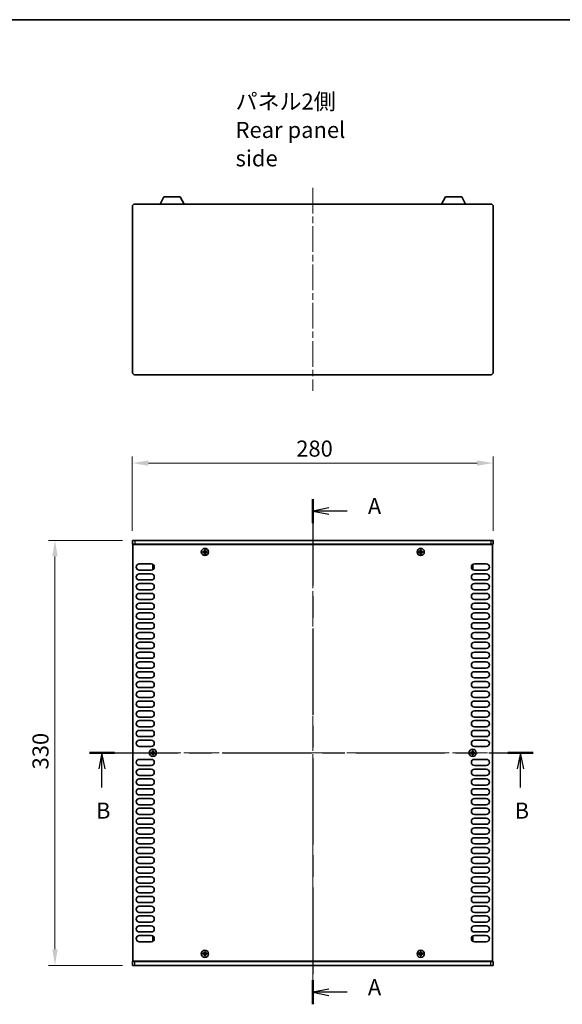
# Model space of a CAD drawing. Units: millimetres. Extents: x 0 to 8446, y 0 to 1405.
# Drawn here: x 1750 to 2171, y 641 to 1405 of the extents above; entities that cross this region are included whole.
import ezdxf

# ---------------------------------------------------------------- set-up
doc = ezdxf.new("R2010")
doc.units = ezdxf.units.MM
doc.header["$LTSCALE"] = 3.5
doc.linetypes.add('CHAIN', pattern=[0.3543, 0.2362, -0.0295, 0.0591, -0.0295])
doc.layers.get('Defpoints').update_dxf_attribs({"lineweight": 25})
for name, color, linetype, lineweight in [('Border (ISO)', 7, 'Continuous', 35), ('Centerline (ISO)', 131, 'Continuous', 18), ('Dimension (ISO)', 7, 'Continuous', 18), ('Section Line (ISO)', 7, 'CHAIN', 25), ('Symbol (ISO)', 7, 'Continuous', 18), ('Visible (ISO)', 7, 'Continuous', 35), ('Visible Narrow (ISO)', 7, 'Continuous', 25)]:
    doc.layers.add(name, color=color, linetype=linetype, lineweight=lineweight)
doc.styles.add('Note Text (TK)', font='txt')
doc.dimstyles.new('Default - Method 1b (TK)', dxfattribs={"dimscale": 3.5, "dimtxt": 2.5, "dimasz": 2.5, "dimexe": 1, "dimexo": 1.5, "dimgap": 1, "dimtad": 1, "dimtoh": 1, "dimrnd": 1e-08, "dimdsep": 46, "dimtxsty": 'Note Text (TK)', "dimcen": 0.09, "dimdle": 5, "dimclrd": 100, "dimclre": 100, "dimclrt": 7, "dimadec": 1, "dimazin": 1, "dimtfac": 1, "dimtmove": 0, "dimatfit": 3, "dimfxl": 1, "dimtolj": 1, "dimlwd": -1, "dimlwe": -1, "dimarcsym": 0})

# ---------------------------------------------------------------- blocks, each defined once
blk = doc.blocks.new('図面枠 tk図枠')
at = {"layer": 'Border (ISO)'}
blk.add_line((14.5, 289), (405.5, 289), dxfattribs=at)
blk = doc.blocks.new('2dTransSection0')
at = {"layer": 'Section Line (ISO)', "linetype": 'CHAIN', "ltscale": 16.220234}
blk.add_line((134.33, 214.56), (134.33, 136.1), dxfattribs=at)
at = {"layer": 'Section Line (ISO)', "linetype": 'Continuous', "lineweight": 50}
for p, q in [((134.33, 214.56), (134.33, 210.81)), ((134.33, 139.85), (134.33, 136.1))]:
    blk.add_line(p, q, dxfattribs=at)
at = {"layer": 'Section Line (ISO)', "linetype": 'Continuous'}
for p, q in [((136.83, 213.19), (134.33, 212.69)), ((136.83, 212.69), (134.33, 212.69)), ((134.33, 212.69), (136.83, 212.19)), ((139.67, 212.69), (136.83, 212.69)), ((136.83, 138.48), (134.33, 137.98)), ((136.83, 137.98), (134.33, 137.98)), ((134.33, 137.98), (136.83, 137.48)), ((139.67, 137.98), (136.83, 137.98))]:
    blk.add_line(p, q, dxfattribs=at)
at = {"layer": 'Section Line (ISO)', "char_height": 2.5, "attachment_point": 7, "style": 'Note Text (TK)'}
for insert in [(142.88, 211.44), (142.88, 136.73)]:
    blk.add_mtext('A', dxfattribs=dict(at, insert=insert))
blk = doc.blocks.new('2dTransSection1')
at = {"layer": 'Section Line (ISO)', "linetype": 'CHAIN', "ltscale": 16.666002}
blk.add_line((99.67, 175.15), (168.52, 175.15), dxfattribs=at)
at = {"layer": 'Section Line (ISO)', "linetype": 'Continuous', "lineweight": 50}
for p, q in [((99.67, 175.15), (103.57, 175.15)), ((164.62, 175.15), (168.52, 175.15))]:
    blk.add_line(p, q, dxfattribs=at)
at = {"layer": 'Section Line (ISO)', "linetype": 'Continuous'}
for p, q in [((101.62, 175.15), (101.12, 172.65)), ((101.62, 172.65), (101.62, 175.15)), ((102.12, 172.65), (101.62, 175.15)), ((166.57, 175.15), (166.07, 172.65)), ((166.57, 172.65), (166.57, 175.15)), ((167.07, 172.65), (166.57, 175.15)), ((101.62, 169.78), (101.62, 172.65)), ((166.57, 169.78), (166.57, 172.65))]:
    blk.add_line(p, q, dxfattribs=at)
at = {"layer": 'Section Line (ISO)', "char_height": 2.5, "attachment_point": 7, "style": 'Note Text (TK)'}
for insert in [(100.7, 164.15), (165.65, 164.15)]:
    blk.add_mtext('B', dxfattribs=dict(at, insert=insert))
blk = doc.blocks.new('*D45')
at = {"layer": 'Defpoints', "color": 0}
for p in [(2117.67, 1060.74), (1837.67, 1000.74), (2117.67, 1000.74)]:
    blk.add_point(p, dxfattribs=at)
at = {"layer": 'Dimension (ISO)', "color": 100}
for p, q in [((1837.67, 1008.24), (1837.67, 1065.74)), ((2117.67, 1008.24), (2117.67, 1065.74)), ((1850.17, 1060.74), (2105.17, 1060.74))]:
    blk.add_line(p, q, dxfattribs=at)
for points in [[(1850.17, 1062.82), (1850.17, 1058.65), (1837.67, 1060.74)], [(2105.17, 1062.82), (2105.17, 1058.65), (2117.67, 1060.74)]]:
    blk.add_solid(points, dxfattribs=at)
at = {"layer": 'Dimension (ISO)', "color": 7, "insert": (1964.82, 1071.99), "char_height": 12.5, "attachment_point": 4, "style": 'Note Text (TK)'}
blk.add_mtext('\\A1;280', dxfattribs=at)
blk = doc.blocks.new('*D46')
at = {"layer": 'Defpoints', "color": 0}
for p in [(1837.67, 1000.74), (1777.67, 670.74), (1837.67, 670.74)]:
    blk.add_point(p, dxfattribs=at)
at = {"layer": 'Dimension (ISO)', "color": 100}
for p, q in [((1830.17, 1000.74), (1772.67, 1000.74)), ((1777.67, 988.24), (1777.67, 683.24)), ((1830.17, 670.74), (1772.67, 670.74))]:
    blk.add_line(p, q, dxfattribs=at)
for points in [[(1775.59, 988.24), (1779.76, 988.24), (1777.67, 1000.74)], [(1775.59, 683.24), (1779.76, 683.24), (1777.67, 670.74)]]:
    blk.add_solid(points, dxfattribs=at)
at = {"layer": 'Dimension (ISO)', "color": 7, "insert": (1766.42, 822.88), "char_height": 12.5, "attachment_point": 4, "rotation": 90, "style": 'Note Text (TK)'}
blk.add_mtext('\\A1;330', dxfattribs=at)

msp = doc.modelspace()

# ---------------------------------------------------------------- linework, layer by layer
at = {"layer": 'Centerline (ISO)', "linetype": 'CHAIN', "ltscale": 23.990969}
for p, q in [((1977.6742, 1274.3857), (1977.6742, 1116.8857)), ((1977.6742, 1013.2365), (1977.6742, 658.2365)), ((1825.6742, 835.7365), (2129.6742, 835.7365))]:
    msp.add_line(p, q, dxfattribs=at)
at = {"layer": 'Visible (ISO)'}
for p, q in [((1839.6742, 1261.8857), (2115.6742, 1261.8857)), ((1859.1739, 1261.8857), (1862.1202, 1267.4857)), ((1874.8283, 1267.4857), (1862.1202, 1267.4857)), ((1877.7746, 1261.8857), (1874.8283, 1267.4857)), ((2077.5739, 1261.8857), (2080.5202, 1267.4857)), ((2093.2283, 1267.4857), (2080.5202, 1267.4857)), ((2096.1746, 1261.8857), (2093.2283, 1267.4857)), ((1837.6742, 1131.3857), (1837.6742, 1259.8857)), ((2117.6742, 1259.8857), (2117.6742, 1131.3857)), ((2115.6742, 1129.3857), (1839.6742, 1129.3857)), ((1837.6742, 1000.7365), (1839.6742, 1000.7365)), ((1837.6742, 1000.7365), (1837.6742, 997.7365)), ((1839.6742, 997.7365), (1837.6742, 997.7365)), ((1838.1742, 673.9865), (1838.1742, 997.4865)), ((1838.1742, 997.4865), (2117.1742, 997.4865)), ((2115.6742, 1000.7365), (1839.6742, 1000.7365)), ((1839.6742, 997.7365), (2115.6742, 997.7365)), ((1842.8242, 997.7365), (1842.8242, 997.4865)), ((2112.5242, 997.7365), (2112.5242, 997.4865)), ((2115.6742, 1000.7365), (2117.6742, 1000.7365)), ((2117.6742, 997.7365), (2115.6742, 997.7365)), ((2117.1742, 997.4865), (2117.1742, 673.9865)), ((2117.6742, 1000.7365), (2117.6742, 997.7365)), ((1893.0992, 992.1115), (1892.3742, 992.1115)), ((1892.3742, 992.1115), (1892.3742, 991.3615)), ((1892.3742, 991.3615), (1893.0992, 991.3615)), ((1894.3492, 993.3365), (1893.5992, 993.3365)), ((1893.5992, 993.3365), (1893.5992, 992.6115)), ((1893.5992, 990.8615), (1893.5992, 990.1365)), ((1893.5992, 990.1365), (1894.3492, 990.1365)), ((1894.3492, 992.6115), (1894.3492, 993.3365)), ((1894.3492, 990.1365), (1894.3492, 990.8615)), ((1895.5742, 992.1115), (1894.8492, 992.1115)), ((1894.8492, 991.3615), (1895.5742, 991.3615)), ((1895.5742, 991.3615), (1895.5742, 992.1115)), ((2060.4992, 992.1115), (2059.7742, 992.1115)), ((2059.7742, 992.1115), (2059.7742, 991.3615)), ((2059.7742, 991.3615), (2060.4992, 991.3615)), ((2061.7492, 993.3365), (2060.9992, 993.3365)), ((2060.9992, 993.3365), (2060.9992, 992.6115)), ((2060.9992, 990.8615), (2060.9992, 990.1365)), ((2060.9992, 990.1365), (2061.7492, 990.1365)), ((2061.7492, 992.6115), (2061.7492, 993.3365)), ((2061.7492, 990.1365), (2061.7492, 990.8615)), ((2062.9742, 992.1115), (2062.2492, 992.1115)), ((2062.2492, 991.3615), (2062.9742, 991.3615)), ((2062.9742, 991.3615), (2062.9742, 992.1115)), ((1843.0742, 982.3865), (1852.2742, 982.3865)), ((1853.4742, 981.6365), (1853.4742, 978.6365)), ((1854.0171, 981.6365), (1853.4742, 981.6365)), ((1854.2585, 978.6365), (1853.4742, 978.6365)), ((2101.0899, 978.6365), (2101.8742, 978.6365)), ((2101.3314, 981.6365), (2101.8742, 981.6365)), ((2101.8742, 978.6365), (2101.8742, 981.6365)), ((2103.0742, 982.3865), (2112.2742, 982.3865)), ((1852.2742, 977.5865), (1843.0742, 977.5865)), ((1843.0742, 974.7865), (1852.2742, 974.7865)), ((2112.2742, 977.5865), (2103.0742, 977.5865)), ((2103.0742, 974.7865), (2112.2742, 974.7865)), ((1852.2742, 969.9865), (1843.0742, 969.9865)), ((1843.0742, 967.1865), (1852.2742, 967.1865)), ((2112.2742, 969.9865), (2103.0742, 969.9865)), ((2103.0742, 967.1865), (2112.2742, 967.1865)), ((1852.2742, 962.3865), (1843.0742, 962.3865)), ((1843.0742, 959.5865), (1852.2742, 959.5865)), ((2112.2742, 962.3865), (2103.0742, 962.3865)), ((2103.0742, 959.5865), (2112.2742, 959.5865)), ((1852.2742, 954.7865), (1843.0742, 954.7865)), ((1843.0742, 951.9865), (1852.2742, 951.9865)), ((2112.2742, 954.7865), (2103.0742, 954.7865)), ((2103.0742, 951.9865), (2112.2742, 951.9865)), ((1852.2742, 947.1865), (1843.0742, 947.1865)), ((1843.0742, 944.3865), (1852.2742, 944.3865)), ((2112.2742, 947.1865), (2103.0742, 947.1865)), ((2103.0742, 944.3865), (2112.2742, 944.3865)), ((1852.2742, 939.5865), (1843.0742, 939.5865)), ((1843.0742, 936.7865), (1852.2742, 936.7865)), ((2112.2742, 939.5865), (2103.0742, 939.5865)), ((2103.0742, 936.7865), (2112.2742, 936.7865)), ((1852.2742, 931.9865), (1843.0742, 931.9865)), ((1843.0742, 929.1865), (1852.2742, 929.1865)), ((2112.2742, 931.9865), (2103.0742, 931.9865)), ((2103.0742, 929.1865), (2112.2742, 929.1865)), ((1852.2742, 924.3865), (1843.0742, 924.3865)), ((1843.0742, 921.5865), (1852.2742, 921.5865)), ((2112.2742, 924.3865), (2103.0742, 924.3865)), ((2103.0742, 921.5865), (2112.2742, 921.5865)), ((1852.2742, 916.7865), (1843.0742, 916.7865)), ((1843.0742, 913.9865), (1852.2742, 913.9865)), ((2112.2742, 916.7865), (2103.0742, 916.7865)), ((2103.0742, 913.9865), (2112.2742, 913.9865)), ((1852.2742, 909.1865), (1843.0742, 909.1865)), ((1843.0742, 906.3865), (1852.2742, 906.3865)), ((2112.2742, 909.1865), (2103.0742, 909.1865)), ((2103.0742, 906.3865), (2112.2742, 906.3865)), ((1852.2742, 901.5865), (1843.0742, 901.5865)), ((1843.0742, 898.7865), (1852.2742, 898.7865)), ((2112.2742, 901.5865), (2103.0742, 901.5865)), ((2103.0742, 898.7865), (2112.2742, 898.7865)), ((1852.2742, 893.9865), (1843.0742, 893.9865)), ((1843.0742, 891.1865), (1852.2742, 891.1865)), ((2112.2742, 893.9865), (2103.0742, 893.9865)), ((2103.0742, 891.1865), (2112.2742, 891.1865)), ((1852.2742, 886.3865), (1843.0742, 886.3865)), ((1843.0742, 883.5865), (1852.2742, 883.5865)), ((2112.2742, 886.3865), (2103.0742, 886.3865)), ((2103.0742, 883.5865), (2112.2742, 883.5865)), ((1852.2742, 878.7865), (1843.0742, 878.7865)), ((1843.0742, 875.9865), (1852.2742, 875.9865)), ((2112.2742, 878.7865), (2103.0742, 878.7865)), ((2103.0742, 875.9865), (2112.2742, 875.9865)), ((1852.2742, 871.1865), (1843.0742, 871.1865)), ((1843.0742, 868.3865), (1852.2742, 868.3865)), ((2112.2742, 871.1865), (2103.0742, 871.1865)), ((2103.0742, 868.3865), (2112.2742, 868.3865)), ((1852.2742, 863.5865), (1843.0742, 863.5865)), ((1843.0742, 860.7865), (1852.2742, 860.7865)), ((2112.2742, 863.5865), (2103.0742, 863.5865)), ((2103.0742, 860.7865), (2112.2742, 860.7865)), ((1852.2742, 855.9865), (1843.0742, 855.9865)), ((1843.0742, 853.1865), (1852.2742, 853.1865)), ((2112.2742, 855.9865), (2103.0742, 855.9865)), ((2103.0742, 853.1865), (2112.2742, 853.1865)), ((1852.2742, 848.3865), (1843.0742, 848.3865)), ((1843.0742, 845.5865), (1852.2742, 845.5865)), ((2112.2742, 848.3865), (2103.0742, 848.3865)), ((2103.0742, 845.5865), (2112.2742, 845.5865)), ((1852.2742, 840.7865), (1843.0742, 840.7865)), ((1852.7992, 836.1115), (1852.0742, 836.1115)), ((1852.0742, 836.1115), (1852.0742, 835.3615)), ((1852.0742, 835.3615), (1852.7992, 835.3615)), ((1854.0492, 837.3365), (1853.2992, 837.3365)), ((1853.2992, 837.3365), (1853.2992, 836.6115)), ((1853.2992, 834.8615), (1853.2992, 834.1365)), ((1853.2992, 834.1365), (1854.0492, 834.1365)), ((1854.0492, 836.6115), (1854.0492, 837.3365)), ((1854.0492, 834.1365), (1854.0492, 834.8615)), ((1855.2742, 836.1115), (1854.5492, 836.1115)), ((1854.5492, 835.3615), (1855.2742, 835.3615)), ((1855.2742, 835.3615), (1855.2742, 836.1115)), ((2100.7992, 836.1115), (2100.0742, 836.1115)), ((2100.0742, 836.1115), (2100.0742, 835.3615)), ((2100.0742, 835.3615), (2100.7992, 835.3615)), ((2102.0492, 837.3365), (2101.2992, 837.3365)), ((2101.2992, 837.3365), (2101.2992, 836.6115)), ((2101.2992, 834.8615), (2101.2992, 834.1365)), ((2101.2992, 834.1365), (2102.0492, 834.1365)), ((2102.0492, 836.6115), (2102.0492, 837.3365)), ((2102.0492, 834.1365), (2102.0492, 834.8615)), ((2103.2742, 836.1115), (2102.5492, 836.1115)), ((2102.5492, 835.3615), (2103.2742, 835.3615)), ((2112.2742, 840.7865), (2103.0742, 840.7865)), ((2103.2742, 835.3615), (2103.2742, 836.1115)), ((1843.0742, 830.6865), (1852.2742, 830.6865)), ((1852.2742, 825.8865), (1843.0742, 825.8865)), ((2103.0742, 830.6865), (2112.2742, 830.6865)), ((2112.2742, 825.8865), (2103.0742, 825.8865)), ((1843.0742, 823.0865), (1852.2742, 823.0865)), ((1852.2742, 818.2865), (1843.0742, 818.2865)), ((2103.0742, 823.0865), (2112.2742, 823.0865)), ((2112.2742, 818.2865), (2103.0742, 818.2865)), ((1843.0742, 815.4865), (1852.2742, 815.4865)), ((1852.2742, 810.6865), (1843.0742, 810.6865)), ((2103.0742, 815.4865), (2112.2742, 815.4865)), ((2112.2742, 810.6865), (2103.0742, 810.6865)), ((1843.0742, 807.8865), (1852.2742, 807.8865)), ((1852.2742, 803.0865), (1843.0742, 803.0865)), ((2103.0742, 807.8865), (2112.2742, 807.8865)), ((2112.2742, 803.0865), (2103.0742, 803.0865)), ((1843.0742, 800.2865), (1852.2742, 800.2865)), ((1852.2742, 795.4865), (1843.0742, 795.4865)), ((2103.0742, 800.2865), (2112.2742, 800.2865)), ((2112.2742, 795.4865), (2103.0742, 795.4865)), ((1843.0742, 792.6865), (1852.2742, 792.6865)), ((1852.2742, 787.8865), (1843.0742, 787.8865)), ((2103.0742, 792.6865), (2112.2742, 792.6865)), ((2112.2742, 787.8865), (2103.0742, 787.8865)), ((1843.0742, 785.0865), (1852.2742, 785.0865)), ((1852.2742, 780.2865), (1843.0742, 780.2865)), ((2103.0742, 785.0865), (2112.2742, 785.0865)), ((2112.2742, 780.2865), (2103.0742, 780.2865)), ((1843.0742, 777.4865), (1852.2742, 777.4865)), ((1852.2742, 772.6865), (1843.0742, 772.6865)), ((2103.0742, 777.4865), (2112.2742, 777.4865)), ((2112.2742, 772.6865), (2103.0742, 772.6865)), ((1843.0742, 769.8865), (1852.2742, 769.8865)), ((1852.2742, 765.0865), (1843.0742, 765.0865)), ((2103.0742, 769.8865), (2112.2742, 769.8865)), ((2112.2742, 765.0865), (2103.0742, 765.0865)), ((1843.0742, 762.2865), (1852.2742, 762.2865)), ((1852.2742, 757.4865), (1843.0742, 757.4865)), ((2103.0742, 762.2865), (2112.2742, 762.2865)), ((2112.2742, 757.4865), (2103.0742, 757.4865)), ((1843.0742, 754.6865), (1852.2742, 754.6865)), ((1852.2742, 749.8865), (1843.0742, 749.8865)), ((2103.0742, 754.6865), (2112.2742, 754.6865)), ((2112.2742, 749.8865), (2103.0742, 749.8865)), ((1843.0742, 747.0865), (1852.2742, 747.0865)), ((1852.2742, 742.2865), (1843.0742, 742.2865)), ((2103.0742, 747.0865), (2112.2742, 747.0865)), ((2112.2742, 742.2865), (2103.0742, 742.2865)), ((1843.0742, 739.4865), (1852.2742, 739.4865)), ((1852.2742, 734.6865), (1843.0742, 734.6865)), ((2103.0742, 739.4865), (2112.2742, 739.4865)), ((2112.2742, 734.6865), (2103.0742, 734.6865)), ((1843.0742, 731.8865), (1852.2742, 731.8865)), ((1852.2742, 727.0865), (1843.0742, 727.0865)), ((2103.0742, 731.8865), (2112.2742, 731.8865)), ((2112.2742, 727.0865), (2103.0742, 727.0865)), ((1843.0742, 724.2865), (1852.2742, 724.2865)), ((1852.2742, 719.4865), (1843.0742, 719.4865)), ((2103.0742, 724.2865), (2112.2742, 724.2865)), ((2112.2742, 719.4865), (2103.0742, 719.4865)), ((1843.0742, 716.6865), (1852.2742, 716.6865)), ((1852.2742, 711.8865), (1843.0742, 711.8865)), ((2103.0742, 716.6865), (2112.2742, 716.6865)), ((2112.2742, 711.8865), (2103.0742, 711.8865)), ((1843.0742, 709.0865), (1852.2742, 709.0865)), ((1852.2742, 704.2865), (1843.0742, 704.2865)), ((2103.0742, 709.0865), (2112.2742, 709.0865)), ((2112.2742, 704.2865), (2103.0742, 704.2865)), ((1843.0742, 701.4865), (1852.2742, 701.4865)), ((1852.2742, 696.6865), (1843.0742, 696.6865)), ((2103.0742, 701.4865), (2112.2742, 701.4865)), ((2112.2742, 696.6865), (2103.0742, 696.6865)), ((1843.0742, 693.8865), (1852.2742, 693.8865)), ((1852.2742, 689.0865), (1843.0742, 689.0865)), ((1853.4742, 692.8365), (1853.4742, 689.8365)), ((1854.2585, 692.8365), (1853.4742, 692.8365)), ((1854.0171, 689.8365), (1853.4742, 689.8365)), ((2101.0899, 692.8365), (2101.8742, 692.8365)), ((2101.3314, 689.8365), (2101.8742, 689.8365)), ((2101.8742, 689.8365), (2101.8742, 692.8365)), ((2103.0742, 693.8865), (2112.2742, 693.8865)), ((2112.2742, 689.0865), (2103.0742, 689.0865)), ((1894.3492, 681.3365), (1893.5992, 681.3365)), ((1893.5992, 681.3365), (1893.5992, 680.6115)), ((1894.3492, 680.6115), (1894.3492, 681.3365)), ((2061.7492, 681.3365), (2060.9992, 681.3365)), ((2060.9992, 681.3365), (2060.9992, 680.6115)), ((2061.7492, 680.6115), (2061.7492, 681.3365)), ((1837.6742, 673.7365), (1839.6742, 673.7365)), ((1837.6742, 670.7365), (1837.6742, 673.7365)), ((2117.1742, 673.9865), (1838.1742, 673.9865)), ((2115.6742, 673.7365), (1839.6742, 673.7365)), ((1842.8242, 673.7365), (1842.8242, 673.9865)), ((1893.0992, 680.1115), (1892.3742, 680.1115)), ((1892.3742, 680.1115), (1892.3742, 679.3615)), ((1892.3742, 679.3615), (1893.0992, 679.3615)), ((1893.5992, 678.8615), (1893.5992, 678.1365)), ((1893.5992, 678.1365), (1894.3492, 678.1365)), ((1894.3492, 678.1365), (1894.3492, 678.8615)), ((1895.5742, 680.1115), (1894.8492, 680.1115)), ((1894.8492, 679.3615), (1895.5742, 679.3615)), ((1895.5742, 679.3615), (1895.5742, 680.1115)), ((2060.4992, 680.1115), (2059.7742, 680.1115)), ((2059.7742, 680.1115), (2059.7742, 679.3615)), ((2059.7742, 679.3615), (2060.4992, 679.3615)), ((2060.9992, 678.8615), (2060.9992, 678.1365)), ((2060.9992, 678.1365), (2061.7492, 678.1365)), ((2061.7492, 678.1365), (2061.7492, 678.8615)), ((2062.9742, 680.1115), (2062.2492, 680.1115)), ((2062.2492, 679.3615), (2062.9742, 679.3615)), ((2062.9742, 679.3615), (2062.9742, 680.1115)), ((2112.5242, 673.7365), (2112.5242, 673.9865)), ((2115.6742, 673.7365), (2117.6742, 673.7365)), ((2117.6742, 670.7365), (2117.6742, 673.7365)), ((1839.6742, 670.7365), (1837.6742, 670.7365)), ((1839.6742, 670.7365), (2115.6742, 670.7365)), ((2117.6742, 670.7365), (2115.6742, 670.7365))]:
    msp.add_line(p, q, dxfattribs=at)
for centre in [(1893.9742, 991.7365), (2061.3742, 991.7365), (1853.6742, 835.7365), (2101.6742, 835.7365), (1893.9742, 679.7365), (2061.3742, 679.7365)]:
    msp.add_circle(centre, 2.8, dxfattribs=at)
for centre, radius, start, end in [((1839.6742, 1259.8857), 2, 90, 180), ((2115.6742, 1259.8857), 2, 0, 90), ((1839.6742, 1131.3857), 2, 180, 270), ((2115.6742, 1131.3857), 2, 270, 0), ((1843.0742, 979.9865), 2.4, 90, 270), ((1852.2742, 979.9865), 2.4, 270, 90), ((2103.0742, 979.9865), 2.4, 90, 270), ((2112.2742, 979.9865), 2.4, 270, 90), ((1843.0742, 972.3865), 2.4, 90, 270), ((1852.2742, 972.3865), 2.4, 270, 90), ((2103.0742, 972.3865), 2.4, 90, 270), ((2112.2742, 972.3865), 2.4, 270, 90), ((1843.0742, 964.7865), 2.4, 90, 270), ((1852.2742, 964.7865), 2.4, 270, 90), ((2103.0742, 964.7865), 2.4, 90, 270), ((2112.2742, 964.7865), 2.4, 270, 90), ((1843.0742, 957.1865), 2.4, 90, 270), ((1852.2742, 957.1865), 2.4, 270, 90), ((2103.0742, 957.1865), 2.4, 90, 270), ((2112.2742, 957.1865), 2.4, 270, 90), ((1843.0742, 949.5865), 2.4, 90, 270), ((1852.2742, 949.5865), 2.4, 270, 90), ((2103.0742, 949.5865), 2.4, 90, 270), ((2112.2742, 949.5865), 2.4, 270, 90), ((1843.0742, 941.9865), 2.4, 90, 270), ((1852.2742, 941.9865), 2.4, 270, 90), ((2103.0742, 941.9865), 2.4, 90, 270), ((2112.2742, 941.9865), 2.4, 270, 90), ((1843.0742, 934.3865), 2.4, 90, 270), ((1852.2742, 934.3865), 2.4, 270, 90), ((2103.0742, 934.3865), 2.4, 90, 270), ((2112.2742, 934.3865), 2.4, 270, 90), ((1843.0742, 926.7865), 2.4, 90, 270), ((1852.2742, 926.7865), 2.4, 270, 90), ((2103.0742, 926.7865), 2.4, 90, 270), ((2112.2742, 926.7865), 2.4, 270, 90), ((1843.0742, 919.1865), 2.4, 90, 270), ((1852.2742, 919.1865), 2.4, 270, 90), ((2103.0742, 919.1865), 2.4, 90, 270), ((2112.2742, 919.1865), 2.4, 270, 90), ((1843.0742, 911.5865), 2.4, 90, 270), ((1852.2742, 911.5865), 2.4, 270, 90), ((2103.0742, 911.5865), 2.4, 90, 270), ((2112.2742, 911.5865), 2.4, 270, 90), ((1843.0742, 903.9865), 2.4, 90, 270), ((1852.2742, 903.9865), 2.4, 270, 90), ((2103.0742, 903.9865), 2.4, 90, 270), ((2112.2742, 903.9865), 2.4, 270, 90), ((1843.0742, 896.3865), 2.4, 90, 270), ((1852.2742, 896.3865), 2.4, 270, 90), ((2103.0742, 896.3865), 2.4, 90, 270), ((2112.2742, 896.3865), 2.4, 270, 90), ((1843.0742, 888.7865), 2.4, 90, 270), ((1852.2742, 888.7865), 2.4, 270, 90), ((2103.0742, 888.7865), 2.4, 90, 270), ((2112.2742, 888.7865), 2.4, 270, 90), ((1843.0742, 881.1865), 2.4, 90, 270), ((1852.2742, 881.1865), 2.4, 270, 90), ((2103.0742, 881.1865), 2.4, 90, 270), ((2112.2742, 881.1865), 2.4, 270, 90), ((1843.0742, 873.5865), 2.4, 90, 270), ((1852.2742, 873.5865), 2.4, 270, 90), ((2103.0742, 873.5865), 2.4, 90, 270), ((2112.2742, 873.5865), 2.4, 270, 90), ((1843.0742, 865.9865), 2.4, 90, 270), ((1852.2742, 865.9865), 2.4, 270, 90), ((2103.0742, 865.9865), 2.4, 90, 270), ((2112.2742, 865.9865), 2.4, 270, 90), ((1843.0742, 858.3865), 2.4, 90, 270), ((1852.2742, 858.3865), 2.4, 270, 90), ((2103.0742, 858.3865), 2.4, 90, 270), ((2112.2742, 858.3865), 2.4, 270, 90), ((1843.0742, 850.7865), 2.4, 90, 270), ((1852.2742, 850.7865), 2.4, 270, 90), ((2103.0742, 850.7865), 2.4, 90, 270), ((2112.2742, 850.7865), 2.4, 270, 90), ((1843.0742, 843.1865), 2.4, 90, 270), ((1852.2742, 843.1865), 2.4, 270, 90), ((2103.0742, 843.1865), 2.4, 90, 270), ((2112.2742, 843.1865), 2.4, 270, 90), ((1843.0742, 828.2865), 2.4, 90, 270), ((1852.2742, 828.2865), 2.4, 270, 90), ((2103.0742, 828.2865), 2.4, 90, 270), ((2112.2742, 828.2865), 2.4, 270, 90), ((1843.0742, 820.6865), 2.4, 90, 270), ((1852.2742, 820.6865), 2.4, 270, 90), ((2103.0742, 820.6865), 2.4, 90, 270), ((2112.2742, 820.6865), 2.4, 270, 90), ((1843.0742, 813.0865), 2.4, 90, 270), ((1852.2742, 813.0865), 2.4, 270, 90), ((2103.0742, 813.0865), 2.4, 90, 270), ((2112.2742, 813.0865), 2.4, 270, 90), ((1843.0742, 805.4865), 2.4, 90, 270), ((1852.2742, 805.4865), 2.4, 270, 90), ((2103.0742, 805.4865), 2.4, 90, 270), ((2112.2742, 805.4865), 2.4, 270, 90), ((1843.0742, 797.8865), 2.4, 90, 270), ((1852.2742, 797.8865), 2.4, 270, 90), ((2103.0742, 797.8865), 2.4, 90, 270), ((2112.2742, 797.8865), 2.4, 270, 90), ((1843.0742, 790.2865), 2.4, 90, 270), ((1852.2742, 790.2865), 2.4, 270, 90), ((2103.0742, 790.2865), 2.4, 90, 270), ((2112.2742, 790.2865), 2.4, 270, 90), ((1843.0742, 782.6865), 2.4, 90, 270), ((1852.2742, 782.6865), 2.4, 270, 90), ((2103.0742, 782.6865), 2.4, 90, 270), ((2112.2742, 782.6865), 2.4, 270, 90), ((1843.0742, 775.0865), 2.4, 90, 270), ((1852.2742, 775.0865), 2.4, 270, 90), ((2103.0742, 775.0865), 2.4, 90, 270), ((2112.2742, 775.0865), 2.4, 270, 90), ((1843.0742, 767.4865), 2.4, 90, 270), ((1852.2742, 767.4865), 2.4, 270, 90), ((2103.0742, 767.4865), 2.4, 90, 270), ((2112.2742, 767.4865), 2.4, 270, 90), ((1843.0742, 759.8865), 2.4, 90, 270), ((1852.2742, 759.8865), 2.4, 270, 90), ((2103.0742, 759.8865), 2.4, 90, 270), ((2112.2742, 759.8865), 2.4, 270, 90), ((1843.0742, 752.2865), 2.4, 90, 270), ((1852.2742, 752.2865), 2.4, 270, 90), ((2103.0742, 752.2865), 2.4, 90, 270), ((2112.2742, 752.2865), 2.4, 270, 90), ((1843.0742, 744.6865), 2.4, 90, 270), ((1852.2742, 744.6865), 2.4, 270, 90), ((2103.0742, 744.6865), 2.4, 90, 270), ((2112.2742, 744.6865), 2.4, 270, 90), ((1843.0742, 737.0865), 2.4, 90, 270), ((1852.2742, 737.0865), 2.4, 270, 90), ((2103.0742, 737.0865), 2.4, 90, 270), ((2112.2742, 737.0865), 2.4, 270, 90), ((1843.0742, 729.4865), 2.4, 90, 270), ((1852.2742, 729.4865), 2.4, 270, 90), ((2103.0742, 729.4865), 2.4, 90, 270), ((2112.2742, 729.4865), 2.4, 270, 90), ((1843.0742, 721.8865), 2.4, 90, 270), ((1852.2742, 721.8865), 2.4, 270, 90), ((2103.0742, 721.8865), 2.4, 90, 270), ((2112.2742, 721.8865), 2.4, 270, 90), ((1843.0742, 714.2865), 2.4, 90, 270), ((1852.2742, 714.2865), 2.4, 270, 90), ((2103.0742, 714.2865), 2.4, 90, 270), ((2112.2742, 714.2865), 2.4, 270, 90), ((1843.0742, 706.6865), 2.4, 90, 270), ((1852.2742, 706.6865), 2.4, 270, 90), ((2103.0742, 706.6865), 2.4, 90, 270), ((2112.2742, 706.6865), 2.4, 270, 90), ((1843.0742, 699.0865), 2.4, 90, 270), ((1852.2742, 699.0865), 2.4, 270, 90), ((2103.0742, 699.0865), 2.4, 90, 270), ((2112.2742, 699.0865), 2.4, 270, 90), ((1843.0742, 691.4865), 2.4, 90, 270), ((1852.2742, 691.4865), 2.4, 270, 90), ((2103.0742, 691.4865), 2.4, 90, 270), ((2112.2742, 691.4865), 2.4, 270, 90)]:
    msp.add_arc(centre, radius, start, end, dxfattribs=at)
for points in [[(1893.0992, 992.1115), (1893.1617, 992.1115), (1893.2286, 992.1239), (1893.3519, 992.1749), (1893.4083, 992.2134), (1893.4973, 992.3024), (1893.5358, 992.3588), (1893.5868, 992.482), (1893.5992, 992.5489), (1893.5992, 992.6115)], [(1893.5992, 990.8615), (1893.5992, 990.924), (1893.5868, 990.9909), (1893.5358, 991.1141), (1893.4973, 991.1705), (1893.4083, 991.2595), (1893.3519, 991.298), (1893.2286, 991.349), (1893.1617, 991.3615), (1893.0992, 991.3615)], [(1894.3492, 992.6115), (1894.3492, 992.5489), (1894.3617, 992.482), (1894.4126, 992.3588), (1894.4511, 992.3024), (1894.5402, 992.2134), (1894.5966, 992.1749), (1894.7198, 992.1239), (1894.7867, 992.1115), (1894.8492, 992.1115)], [(1894.8492, 991.3615), (1894.7867, 991.3615), (1894.7198, 991.349), (1894.5966, 991.298), (1894.5402, 991.2595), (1894.4511, 991.1705), (1894.4126, 991.1141), (1894.3617, 990.9909), (1894.3492, 990.924), (1894.3492, 990.8615)], [(2060.4992, 992.1115), (2060.5617, 992.1115), (2060.6286, 992.1239), (2060.7519, 992.1749), (2060.8083, 992.2134), (2060.8973, 992.3024), (2060.9358, 992.3588), (2060.9868, 992.482), (2060.9992, 992.5489), (2060.9992, 992.6115)], [(2060.9992, 990.8615), (2060.9992, 990.924), (2060.9868, 990.9909), (2060.9358, 991.1141), (2060.8973, 991.1705), (2060.8083, 991.2595), (2060.7519, 991.298), (2060.6286, 991.349), (2060.5617, 991.3615), (2060.4992, 991.3615)], [(2061.7492, 992.6115), (2061.7492, 992.5489), (2061.7617, 992.482), (2061.8126, 992.3588), (2061.8511, 992.3024), (2061.9402, 992.2134), (2061.9966, 992.1749), (2062.1198, 992.1239), (2062.1867, 992.1115), (2062.2492, 992.1115)], [(2062.2492, 991.3615), (2062.1867, 991.3615), (2062.1198, 991.349), (2061.9966, 991.298), (2061.9402, 991.2595), (2061.8511, 991.1705), (2061.8126, 991.1141), (2061.7617, 990.9909), (2061.7492, 990.924), (2061.7492, 990.8615)], [(1852.7992, 836.1115), (1852.8617, 836.1115), (1852.9286, 836.1239), (1853.0519, 836.1749), (1853.1083, 836.2134), (1853.1973, 836.3024), (1853.2358, 836.3588), (1853.2868, 836.482), (1853.2992, 836.5489), (1853.2992, 836.6115)], [(1853.2992, 834.8615), (1853.2992, 834.924), (1853.2868, 834.9909), (1853.2358, 835.1141), (1853.1973, 835.1705), (1853.1083, 835.2595), (1853.0519, 835.298), (1852.9286, 835.349), (1852.8617, 835.3615), (1852.7992, 835.3615)], [(1854.0492, 836.6115), (1854.0492, 836.5489), (1854.0617, 836.482), (1854.1126, 836.3588), (1854.1511, 836.3024), (1854.2402, 836.2134), (1854.2966, 836.1749), (1854.4198, 836.1239), (1854.4867, 836.1115), (1854.5492, 836.1115)], [(1854.5492, 835.3615), (1854.4867, 835.3615), (1854.4198, 835.349), (1854.2966, 835.298), (1854.2402, 835.2595), (1854.1511, 835.1705), (1854.1126, 835.1141), (1854.0617, 834.9909), (1854.0492, 834.924), (1854.0492, 834.8615)], [(2100.7992, 836.1115), (2100.8617, 836.1115), (2100.9286, 836.1239), (2101.0519, 836.1749), (2101.1083, 836.2134), (2101.1973, 836.3024), (2101.2358, 836.3588), (2101.2868, 836.482), (2101.2992, 836.5489), (2101.2992, 836.6115)], [(2101.2992, 834.8615), (2101.2992, 834.924), (2101.2868, 834.9909), (2101.2358, 835.1141), (2101.1973, 835.1705), (2101.1083, 835.2595), (2101.0519, 835.298), (2100.9286, 835.349), (2100.8617, 835.3615), (2100.7992, 835.3615)], [(2102.0492, 836.6115), (2102.0492, 836.5489), (2102.0617, 836.482), (2102.1126, 836.3588), (2102.1511, 836.3024), (2102.2402, 836.2134), (2102.2966, 836.1749), (2102.4198, 836.1239), (2102.4867, 836.1115), (2102.5492, 836.1115)], [(2102.5492, 835.3615), (2102.4867, 835.3615), (2102.4198, 835.349), (2102.2966, 835.298), (2102.2402, 835.2595), (2102.1511, 835.1705), (2102.1126, 835.1141), (2102.0617, 834.9909), (2102.0492, 834.924), (2102.0492, 834.8615)], [(1893.0992, 680.1115), (1893.1617, 680.1115), (1893.2286, 680.1239), (1893.3519, 680.1749), (1893.4083, 680.2134), (1893.4973, 680.3024), (1893.5358, 680.3588), (1893.5868, 680.482), (1893.5992, 680.5489), (1893.5992, 680.6115)], [(1894.3492, 680.6115), (1894.3492, 680.5489), (1894.3617, 680.482), (1894.4126, 680.3588), (1894.4511, 680.3024), (1894.5402, 680.2134), (1894.5966, 680.1749), (1894.7198, 680.1239), (1894.7867, 680.1115), (1894.8492, 680.1115)], [(2060.4992, 680.1115), (2060.5617, 680.1115), (2060.6286, 680.1239), (2060.7519, 680.1749), (2060.8083, 680.2134), (2060.8973, 680.3024), (2060.9358, 680.3588), (2060.9868, 680.482), (2060.9992, 680.5489), (2060.9992, 680.6115)], [(2061.7492, 680.6115), (2061.7492, 680.5489), (2061.7617, 680.482), (2061.8126, 680.3588), (2061.8511, 680.3024), (2061.9402, 680.2134), (2061.9966, 680.1749), (2062.1198, 680.1239), (2062.1867, 680.1115), (2062.2492, 680.1115)], [(1893.5992, 678.8615), (1893.5992, 678.924), (1893.5868, 678.9909), (1893.5358, 679.1141), (1893.4973, 679.1705), (1893.4083, 679.2595), (1893.3519, 679.298), (1893.2286, 679.349), (1893.1617, 679.3615), (1893.0992, 679.3615)], [(1894.8492, 679.3615), (1894.7867, 679.3615), (1894.7198, 679.349), (1894.5966, 679.298), (1894.5402, 679.2595), (1894.4511, 679.1705), (1894.4126, 679.1141), (1894.3617, 678.9909), (1894.3492, 678.924), (1894.3492, 678.8615)], [(2060.9992, 678.8615), (2060.9992, 678.924), (2060.9868, 678.9909), (2060.9358, 679.1141), (2060.8973, 679.1705), (2060.8083, 679.2595), (2060.7519, 679.298), (2060.6286, 679.349), (2060.5617, 679.3615), (2060.4992, 679.3615)], [(2062.2492, 679.3615), (2062.1867, 679.3615), (2062.1198, 679.349), (2061.9966, 679.298), (2061.9402, 679.2595), (2061.8511, 679.1705), (2061.8126, 679.1141), (2061.7617, 678.9909), (2061.7492, 678.924), (2061.7492, 678.8615)]]:
    msp.add_open_spline(points, degree=3, knots=[0.076192776, 0.076192776, 0.076192776, 0.076192776, 0.0950828432, 0.0950828432, 0.1139729103, 0.1139729103, 0.1328629774, 0.1328629774, 0.1517530446, 0.1517530446, 0.1517530446, 0.1517530446], dxfattribs=at)
at = {"layer": 'Visible Narrow (ISO)'}
for p, q in [((1839.6742, 1000.7365), (1839.6742, 997.7365)), ((2115.6742, 1000.7365), (2115.6742, 997.7365)), ((1893.3742, 991.279), (1893.3742, 992.1939)), ((1893.5168, 992.3365), (1894.4316, 992.3365)), ((1894.4316, 991.1365), (1893.5168, 991.1365)), ((1894.5742, 992.1939), (1894.5742, 991.279)), ((2060.7742, 991.279), (2060.7742, 992.1939)), ((2060.9168, 992.3365), (2061.8316, 992.3365)), ((2061.8316, 991.1365), (2060.9168, 991.1365)), ((2061.9742, 992.1939), (2061.9742, 991.279)), ((1853.0742, 835.279), (1853.0742, 836.1939)), ((1853.2168, 836.3365), (1854.1316, 836.3365)), ((1854.1316, 835.1365), (1853.2168, 835.1365)), ((1854.2742, 836.1939), (1854.2742, 835.279)), ((2101.0742, 835.279), (2101.0742, 836.1939)), ((2101.2168, 836.3365), (2102.1316, 836.3365)), ((2102.1316, 835.1365), (2101.2168, 835.1365)), ((2102.2742, 836.1939), (2102.2742, 835.279)), ((1839.6742, 670.7365), (1839.6742, 673.7365)), ((1893.3742, 679.279), (1893.3742, 680.1939)), ((1893.5168, 680.3365), (1894.4316, 680.3365)), ((1894.4316, 679.1365), (1893.5168, 679.1365)), ((1894.5742, 680.1939), (1894.5742, 679.279)), ((2060.7742, 679.279), (2060.7742, 680.1939)), ((2060.9168, 680.3365), (2061.8316, 680.3365)), ((2061.8316, 679.1365), (2060.9168, 679.1365)), ((2061.9742, 680.1939), (2061.9742, 679.279)), ((2115.6742, 670.7365), (2115.6742, 673.7365))]:
    msp.add_line(p, q, dxfattribs=at)

# ---------------------------------------------------------------- block references
at = {"xscale": 5, "yscale": 5, "zscale": 5}
msp.add_blockref('図面枠 tk図枠', (1306, -40), dxfattribs=at)
at = {"layer": 'Section Line (ISO)', "xscale": 5, "yscale": 5, "zscale": 5}
for name in ['2dTransSection0', '2dTransSection1']:
    msp.add_blockref(name, (1306, -40), dxfattribs=at)

# ---------------------------------------------------------------- texts
at = {"layer": 'Symbol (ISO)', "color": 7, "insert": (1917.7541, 1319.4284), "char_height": 12.5, "width": 119.956136, "attachment_point": 4, "line_spacing_factor": 1.058182, "style": 'Note Text (TK)'}
msp.add_mtext('{\\fＭＳ Ｐゴシック|b0|i0;パネル2側\\P\\fＭＳ Ｐゴシック|b0|i0;Rear panel side}', dxfattribs=at)

# ---------------------------------------------------------------- dimensions: what is measured, and where the dimension line sits
at = {"layer": 'Dimension (ISO)', "color": 100}
for base, p2, angle, picture, middle in [((2117.6742, 1060.7365), (2117.6742, 1000.7365), 180, '*D45', (1977.6742, 1060.7365)), ((1777.6742, 670.7365), (1837.6742, 670.7365), 90, '*D46', (1777.6742, 835.7365))]:
    dim = msp.add_linear_dim(base=base, p1=(1837.6742, 1000.7365), p2=p2, angle=angle, dimstyle='Default - Method 1b (TK)', override={"dimscale": 0, "dimtxt": 12.5, "dimasz": 12.5, "dimexe": 5, "dimexo": 7.5, "dimgap": 5, "dimtoh": 0, "dimdec": 2, "dimcen": 0.45, "dimtol": 0, "dimlim": 0, "dimtp": 0, "dimtm": 0, "dimtdec": 2, "dimtofl": 0, "dimatfit": 1}, dxfattribs=at)
    dim.commit()
    dim.dimension.update_dxf_attribs({"geometry": picture, "text_midpoint": middle, "dimtype": 160})

doc.saveas('drawing.dxf')
